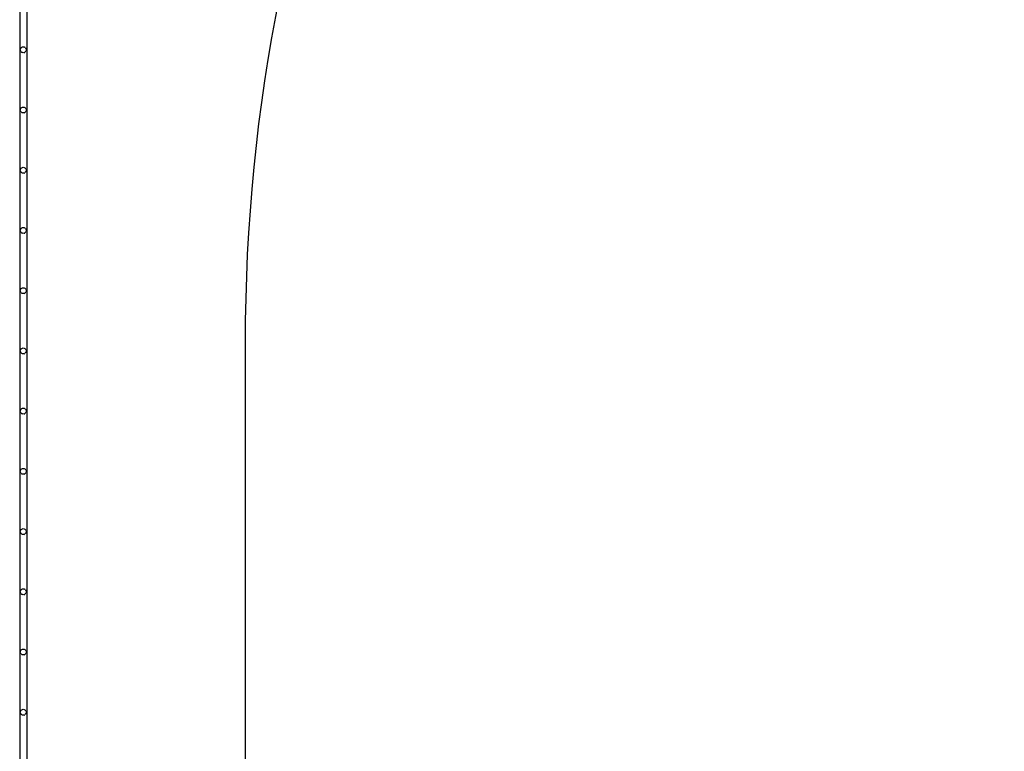
# Model space of a CAD drawing. Units: inches. Extents: x 1176 to 2406, y 13 to 790.
# Drawn here: x 1501 to 1585, y 319 to 381 of the extents above; entities that cross this region are included whole.
import ezdxf

# ---------------------------------------------------------------- set-up
doc = ezdxf.new("R2010")
doc.units = ezdxf.units.IN
doc.header["$MEASUREMENT"] = 0
doc.layers.add('VP-DIM', color=7, linetype='Continuous')
doc.layers.add('VP-HIC', color=6, linetype='Continuous')
doc.layers.add('VP-EQ', color=7, linetype='Continuous', true_color=0x8a3492)
doc.styles.get("Standard").update_dxf_attribs({"font": 'arial.ttf'})
doc.dimstyles.get("Standard").update_dxf_attribs({"dimtxt": 14, "dimasz": 20, "dimexe": 20, "dimexo": 50, "dimgap": 20, "dimtad": 0, "dimdec": 0, "dimzin": 0, "dimdsep": 46, "dimtxsty": 'Standard', "dimcen": -0.09, "dimadec": 0, "dimazin": 0, "dimtfac": 1, "dimtdec": 4, "dimtofl": 0, "dimtmove": 0, "dimatfit": 3, "dimfxl": 70, "dimfxlon": 1, "dimtolj": 1, "dimtzin": 0, "dimarcsym": 0})

# ---------------------------------------------------------------- blocks, each defined once
blk = doc.blocks.new('ogrodzenie')
at = {"layer": 'VP-DIM', "color": 251, "true_color": 0x6b6b6b}
for p, q in [((1501.487, 524.266), (1501.487, 278.546)), ((1502.087, 524.266), (1502.087, 278.546)), ((1501.537, 378.656), (1501.546, 378.72)), ((1501.546, 378.591), (1501.537, 378.656)), ((1501.546, 378.72), (1501.571, 378.781)), ((1501.571, 378.531), (1501.546, 378.591)), ((1501.571, 378.781), (1501.61, 378.832)), ((1501.61, 378.479), (1501.571, 378.531)), ((1501.61, 378.832), (1501.662, 378.872)), ((1501.61, 378.479), (1501.662, 378.439)), ((1501.662, 378.872), (1501.722, 378.897)), ((1501.722, 378.414), (1501.662, 378.439)), ((1501.722, 378.897), (1501.787, 378.906)), ((1501.787, 378.406), (1501.722, 378.414)), ((1501.787, 378.906), (1501.852, 378.897)), ((1501.852, 378.414), (1501.787, 378.406)), ((1501.852, 378.897), (1501.912, 378.872)), ((1501.852, 378.414), (1501.912, 378.439)), ((1501.964, 378.832), (1501.912, 378.872)), ((1501.964, 378.479), (1501.912, 378.439)), ((1501.964, 378.832), (1502.004, 378.781)), ((1502.004, 378.531), (1501.964, 378.479)), ((1502.004, 378.781), (1502.028, 378.72)), ((1502.028, 378.591), (1502.004, 378.531)), ((1502.028, 378.72), (1502.037, 378.656)), ((1502.037, 378.656), (1502.028, 378.591)), ((1501.537, 373.556), (1501.546, 373.62)), ((1501.546, 373.491), (1501.537, 373.556)), ((1501.546, 373.62), (1501.571, 373.681)), ((1501.571, 373.431), (1501.546, 373.491)), ((1501.571, 373.681), (1501.61, 373.732)), ((1501.61, 373.379), (1501.571, 373.431)), ((1501.61, 373.732), (1501.662, 373.772)), ((1501.61, 373.379), (1501.662, 373.339)), ((1501.662, 373.772), (1501.722, 373.797)), ((1501.722, 373.314), (1501.662, 373.339)), ((1501.722, 373.797), (1501.787, 373.806)), ((1501.787, 373.306), (1501.722, 373.314)), ((1501.787, 373.806), (1501.852, 373.797)), ((1501.852, 373.314), (1501.787, 373.306)), ((1501.852, 373.797), (1501.912, 373.772)), ((1501.852, 373.314), (1501.912, 373.339)), ((1501.964, 373.732), (1501.912, 373.772)), ((1501.964, 373.379), (1501.912, 373.339)), ((1501.964, 373.732), (1502.004, 373.681)), ((1502.004, 373.431), (1501.964, 373.379)), ((1502.004, 373.681), (1502.028, 373.62)), ((1502.028, 373.491), (1502.004, 373.431)), ((1502.028, 373.62), (1502.037, 373.556)), ((1502.037, 373.556), (1502.028, 373.491)), ((1501.537, 368.456), (1501.546, 368.52)), ((1501.546, 368.391), (1501.537, 368.456)), ((1501.546, 368.52), (1501.571, 368.581)), ((1501.571, 368.331), (1501.546, 368.391)), ((1501.571, 368.581), (1501.61, 368.632)), ((1501.61, 368.279), (1501.571, 368.331)), ((1501.61, 368.632), (1501.662, 368.672)), ((1501.662, 368.672), (1501.722, 368.697)), ((1501.722, 368.697), (1501.787, 368.706)), ((1501.787, 368.706), (1501.852, 368.697)), ((1501.852, 368.697), (1501.912, 368.672)), ((1501.964, 368.632), (1501.912, 368.672)), ((1501.964, 368.632), (1502.004, 368.581)), ((1502.004, 368.331), (1501.964, 368.279)), ((1502.004, 368.581), (1502.028, 368.52)), ((1502.028, 368.391), (1502.004, 368.331)), ((1502.028, 368.52), (1502.037, 368.456)), ((1502.037, 368.456), (1502.028, 368.391)), ((1501.61, 368.279), (1501.662, 368.239)), ((1501.722, 368.214), (1501.662, 368.239)), ((1501.787, 368.206), (1501.722, 368.214)), ((1501.852, 368.214), (1501.787, 368.206)), ((1501.852, 368.214), (1501.912, 368.239)), ((1501.964, 368.279), (1501.912, 368.239)), ((1501.537, 363.356), (1501.546, 363.42)), ((1501.546, 363.291), (1501.537, 363.356)), ((1501.546, 363.42), (1501.571, 363.481)), ((1501.571, 363.231), (1501.546, 363.291)), ((1501.571, 363.481), (1501.61, 363.532)), ((1501.61, 363.532), (1501.662, 363.572)), ((1501.662, 363.572), (1501.722, 363.597)), ((1501.722, 363.597), (1501.787, 363.606)), ((1501.787, 363.606), (1501.852, 363.597)), ((1501.852, 363.597), (1501.912, 363.572)), ((1501.964, 363.532), (1501.912, 363.572)), ((1501.964, 363.532), (1502.004, 363.481)), ((1502.004, 363.481), (1502.028, 363.42)), ((1502.028, 363.291), (1502.004, 363.231)), ((1502.028, 363.42), (1502.037, 363.356)), ((1502.037, 363.356), (1502.028, 363.291)), ((1501.61, 363.179), (1501.571, 363.231)), ((1501.61, 363.179), (1501.662, 363.139)), ((1501.722, 363.114), (1501.662, 363.139)), ((1501.787, 363.106), (1501.722, 363.114)), ((1501.852, 363.114), (1501.787, 363.106)), ((1501.852, 363.114), (1501.912, 363.139)), ((1501.964, 363.179), (1501.912, 363.139)), ((1502.004, 363.231), (1501.964, 363.179)), ((1501.537, 358.256), (1501.546, 358.32)), ((1501.546, 358.32), (1501.571, 358.381)), ((1501.571, 358.381), (1501.61, 358.432)), ((1501.61, 358.432), (1501.662, 358.472)), ((1501.662, 358.472), (1501.722, 358.497)), ((1501.722, 358.497), (1501.787, 358.506)), ((1501.787, 358.506), (1501.852, 358.497)), ((1501.852, 358.497), (1501.912, 358.472)), ((1501.964, 358.432), (1501.912, 358.472)), ((1501.964, 358.432), (1502.004, 358.381)), ((1502.004, 358.381), (1502.028, 358.32)), ((1502.028, 358.32), (1502.037, 358.256)), ((1501.546, 358.191), (1501.537, 358.256)), ((1501.571, 358.131), (1501.546, 358.191)), ((1501.61, 358.079), (1501.571, 358.131)), ((1501.61, 358.079), (1501.662, 358.039)), ((1501.722, 358.014), (1501.662, 358.039)), ((1501.787, 358.006), (1501.722, 358.014)), ((1501.852, 358.014), (1501.787, 358.006)), ((1501.852, 358.014), (1501.912, 358.039)), ((1501.964, 358.079), (1501.912, 358.039)), ((1502.004, 358.131), (1501.964, 358.079)), ((1502.028, 358.191), (1502.004, 358.131)), ((1502.037, 358.256), (1502.028, 358.191)), ((1501.571, 353.281), (1501.61, 353.332)), ((1501.61, 353.332), (1501.662, 353.372)), ((1501.662, 353.372), (1501.722, 353.397)), ((1501.722, 353.397), (1501.787, 353.406)), ((1501.787, 353.406), (1501.852, 353.397)), ((1501.852, 353.397), (1501.912, 353.372)), ((1501.964, 353.332), (1501.912, 353.372)), ((1501.964, 353.332), (1502.004, 353.281)), ((1501.537, 353.156), (1501.546, 353.22)), ((1501.546, 353.091), (1501.537, 353.156)), ((1501.546, 353.22), (1501.571, 353.281)), ((1501.571, 353.031), (1501.546, 353.091)), ((1501.61, 352.979), (1501.571, 353.031)), ((1501.61, 352.979), (1501.662, 352.939)), ((1501.722, 352.914), (1501.662, 352.939)), ((1501.787, 352.906), (1501.722, 352.914)), ((1501.852, 352.914), (1501.787, 352.906)), ((1501.852, 352.914), (1501.912, 352.939)), ((1501.964, 352.979), (1501.912, 352.939)), ((1502.004, 353.031), (1501.964, 352.979)), ((1502.004, 353.281), (1502.028, 353.22)), ((1502.028, 353.091), (1502.004, 353.031)), ((1502.028, 353.22), (1502.037, 353.156)), ((1502.037, 353.156), (1502.028, 353.091)), ((1501.662, 348.272), (1501.722, 348.297)), ((1501.722, 348.297), (1501.787, 348.306)), ((1501.787, 348.306), (1501.852, 348.297)), ((1501.852, 348.297), (1501.912, 348.272)), ((1501.537, 348.056), (1501.546, 348.12)), ((1501.546, 347.991), (1501.537, 348.056)), ((1501.546, 348.12), (1501.571, 348.181)), ((1501.571, 347.931), (1501.546, 347.991)), ((1501.571, 348.181), (1501.61, 348.232)), ((1501.61, 347.879), (1501.571, 347.931)), ((1501.61, 348.232), (1501.662, 348.272)), ((1501.61, 347.879), (1501.662, 347.839)), ((1501.722, 347.814), (1501.662, 347.839)), ((1501.787, 347.806), (1501.722, 347.814)), ((1501.852, 347.814), (1501.787, 347.806)), ((1501.852, 347.814), (1501.912, 347.839)), ((1501.964, 348.232), (1501.912, 348.272)), ((1501.964, 347.879), (1501.912, 347.839)), ((1501.964, 348.232), (1502.004, 348.181)), ((1502.004, 347.931), (1501.964, 347.879)), ((1502.004, 348.181), (1502.028, 348.12)), ((1502.028, 347.991), (1502.004, 347.931)), ((1502.028, 348.12), (1502.037, 348.056)), ((1502.037, 348.056), (1502.028, 347.991)), ((1501.537, 342.956), (1501.546, 343.02)), ((1501.546, 342.891), (1501.537, 342.956)), ((1501.546, 343.02), (1501.571, 343.081)), ((1501.571, 342.831), (1501.546, 342.891)), ((1501.571, 343.081), (1501.61, 343.132)), ((1501.61, 342.779), (1501.571, 342.831)), ((1501.61, 343.132), (1501.662, 343.172)), ((1501.61, 342.779), (1501.662, 342.739)), ((1501.662, 343.172), (1501.722, 343.197)), ((1501.722, 342.714), (1501.662, 342.739)), ((1501.722, 343.197), (1501.787, 343.206)), ((1501.787, 342.706), (1501.722, 342.714)), ((1501.787, 343.206), (1501.852, 343.197)), ((1501.852, 342.714), (1501.787, 342.706)), ((1501.852, 343.197), (1501.912, 343.172)), ((1501.852, 342.714), (1501.912, 342.739)), ((1501.964, 343.132), (1501.912, 343.172)), ((1501.964, 342.779), (1501.912, 342.739)), ((1501.964, 343.132), (1502.004, 343.081)), ((1502.004, 342.831), (1501.964, 342.779)), ((1502.004, 343.081), (1502.028, 343.02)), ((1502.028, 342.891), (1502.004, 342.831)), ((1502.028, 343.02), (1502.037, 342.956)), ((1502.037, 342.956), (1502.028, 342.891)), ((1501.537, 337.856), (1501.546, 337.92)), ((1501.546, 337.791), (1501.537, 337.856)), ((1501.546, 337.92), (1501.571, 337.981)), ((1501.571, 337.731), (1501.546, 337.791)), ((1501.571, 337.981), (1501.61, 338.032)), ((1501.61, 337.679), (1501.571, 337.731)), ((1501.61, 338.032), (1501.662, 338.072)), ((1501.61, 337.679), (1501.662, 337.639)), ((1501.662, 338.072), (1501.722, 338.097)), ((1501.722, 337.614), (1501.662, 337.639)), ((1501.722, 338.097), (1501.787, 338.106)), ((1501.787, 337.606), (1501.722, 337.614)), ((1501.787, 338.106), (1501.852, 338.097)), ((1501.852, 337.614), (1501.787, 337.606)), ((1501.852, 338.097), (1501.912, 338.072)), ((1501.852, 337.614), (1501.912, 337.639)), ((1501.964, 338.032), (1501.912, 338.072)), ((1501.964, 337.679), (1501.912, 337.639)), ((1501.964, 338.032), (1502.004, 337.981)), ((1502.004, 337.731), (1501.964, 337.679)), ((1502.004, 337.981), (1502.028, 337.92)), ((1502.028, 337.791), (1502.004, 337.731)), ((1502.028, 337.92), (1502.037, 337.856)), ((1502.037, 337.856), (1502.028, 337.791)), ((1501.537, 332.756), (1501.546, 332.82)), ((1501.546, 332.691), (1501.537, 332.756)), ((1501.546, 332.82), (1501.571, 332.881)), ((1501.571, 332.631), (1501.546, 332.691)), ((1501.571, 332.881), (1501.61, 332.932)), ((1501.61, 332.579), (1501.571, 332.631)), ((1501.61, 332.932), (1501.662, 332.972)), ((1501.61, 332.579), (1501.662, 332.539)), ((1501.662, 332.972), (1501.722, 332.997)), ((1501.722, 332.514), (1501.662, 332.539)), ((1501.722, 332.997), (1501.787, 333.006)), ((1501.787, 332.506), (1501.722, 332.514)), ((1501.787, 333.006), (1501.852, 332.997)), ((1501.852, 332.514), (1501.787, 332.506)), ((1501.852, 332.997), (1501.912, 332.972)), ((1501.852, 332.514), (1501.912, 332.539)), ((1501.964, 332.932), (1501.912, 332.972)), ((1501.964, 332.579), (1501.912, 332.539)), ((1501.964, 332.932), (1502.004, 332.881)), ((1502.004, 332.631), (1501.964, 332.579)), ((1502.004, 332.881), (1502.028, 332.82)), ((1502.028, 332.691), (1502.004, 332.631)), ((1502.028, 332.82), (1502.037, 332.756)), ((1502.037, 332.756), (1502.028, 332.691)), ((1501.537, 327.656), (1501.546, 327.72)), ((1501.546, 327.591), (1501.537, 327.656)), ((1501.546, 327.72), (1501.571, 327.781)), ((1501.571, 327.531), (1501.546, 327.591)), ((1501.571, 327.781), (1501.61, 327.832)), ((1501.61, 327.479), (1501.571, 327.531)), ((1501.61, 327.832), (1501.662, 327.872)), ((1501.61, 327.479), (1501.662, 327.439)), ((1501.662, 327.872), (1501.722, 327.897)), ((1501.722, 327.897), (1501.787, 327.906)), ((1501.787, 327.906), (1501.852, 327.897)), ((1501.852, 327.897), (1501.912, 327.872)), ((1501.964, 327.832), (1501.912, 327.872)), ((1501.964, 327.479), (1501.912, 327.439)), ((1501.964, 327.832), (1502.004, 327.781)), ((1502.004, 327.531), (1501.964, 327.479)), ((1502.004, 327.781), (1502.028, 327.72)), ((1502.028, 327.591), (1502.004, 327.531)), ((1502.028, 327.72), (1502.037, 327.656)), ((1502.037, 327.656), (1502.028, 327.591)), ((1501.722, 327.414), (1501.662, 327.439)), ((1501.787, 327.406), (1501.722, 327.414)), ((1501.852, 327.414), (1501.787, 327.406)), ((1501.852, 327.414), (1501.912, 327.439)), ((1501.537, 322.556), (1501.546, 322.62)), ((1501.546, 322.491), (1501.537, 322.556)), ((1501.546, 322.62), (1501.571, 322.681)), ((1501.571, 322.431), (1501.546, 322.491)), ((1501.571, 322.681), (1501.61, 322.732)), ((1501.61, 322.732), (1501.662, 322.772)), ((1501.662, 322.772), (1501.722, 322.797)), ((1501.722, 322.797), (1501.787, 322.806)), ((1501.787, 322.806), (1501.852, 322.797)), ((1501.852, 322.797), (1501.912, 322.772)), ((1501.964, 322.732), (1501.912, 322.772)), ((1501.964, 322.732), (1502.004, 322.681)), ((1502.004, 322.681), (1502.028, 322.62)), ((1502.028, 322.491), (1502.004, 322.431)), ((1502.028, 322.62), (1502.037, 322.556)), ((1502.037, 322.556), (1502.028, 322.491)), ((1501.61, 322.379), (1501.571, 322.431)), ((1501.61, 322.379), (1501.662, 322.339)), ((1501.722, 322.314), (1501.662, 322.339)), ((1501.787, 322.306), (1501.722, 322.314)), ((1501.852, 322.314), (1501.787, 322.306)), ((1501.852, 322.314), (1501.912, 322.339)), ((1501.964, 322.379), (1501.912, 322.339)), ((1502.004, 322.431), (1501.964, 322.379))]:
    blk.add_line(p, q, dxfattribs=at)
blk = doc.blocks.new('*D52')
at = {"layer": 'Defpoints', "color": 0}
for p in [(2110.585, 698.411), (1520.105, 279.511), (2110.585, 279.511)]:
    blk.add_point(p, dxfattribs=at)
at = {"layer": 'VP-DIM', "color": 0, "lineweight": -2}
for p, q in [((1520.105, 628.411), (1520.105, 718.411)), ((2110.585, 628.411), (2110.585, 718.411)), ((1540.105, 698.411), (1787.746, 698.411)), ((2090.585, 698.411), (1858.588, 698.411))]:
    blk.add_line(p, q, dxfattribs=at)
at = {"layer": 'VP-DIM', "color": 0}
for points in [[(1540.105, 701.744), (1540.105, 695.078), (1520.105, 698.411)], [(2090.585, 695.078), (2090.585, 701.744), (2110.585, 698.411)]]:
    blk.add_solid(points, dxfattribs=at)
at = {"layer": 'VP-DIM', "color": 0, "insert": (1823.167, 698.411), "char_height": 14, "attachment_point": 5}
blk.add_mtext('\\A1;590', dxfattribs=at)
blk = doc.blocks.new('ST0531___')
at = {"layer": 'VP-EQ', "color": 0}
blk.add_lwpolyline([(1534.682, 353.876), (1534.682, 203.992, 0.414214), (1684.682, 53.992), (1974.722, 53.992, 0.414214), (2124.722, 203.992), (2124.722, 353.876, 0.414214), (1974.722, 503.876), (1684.682, 503.876, 0.414214)], format="xyb", close=True, dxfattribs=at)

msp = doc.modelspace()

# ---------------------------------------------------------------- linework, layer by layer
at = {"layer": 'VP-HIC', "color": 3}
msp.add_lwpolyline([(1520.564, 353.876), (1520.564, 203.992, 0.414214), (1670.564, 53.992), (1960.604, 53.992, 0.414214), (2110.604, 203.992), (2110.604, 353.876, 0.414214), (1960.604, 503.876), (1670.564, 503.876, 0.414214)], format="xyb", close=True, dxfattribs=at)

# ---------------------------------------------------------------- block references
at = {"layer": 'VP-DIM', "color": 0}
msp.add_blockref('ogrodzenie', (0, 0), dxfattribs=at)
at = {"layer": 'VP-EQ', "color": 0}
msp.add_blockref('ST0531___', (-14.118, 0), dxfattribs=at)

# ---------------------------------------------------------------- dimensions: what is measured, and where the dimension line sits
at = {"layer": 'VP-DIM', "color": 0}
dim = msp.add_linear_dim(base=(2110.585, 698.411), p1=(1520.105, 279.511), p2=(2110.585, 279.511), dimstyle='Standard', dxfattribs=at)
dim.commit()
dim.dimension.update_dxf_attribs({"geometry": '*D52', "text_midpoint": (1823.167, 698.411), "dimtype": 160})

doc.saveas('drawing.dxf')
